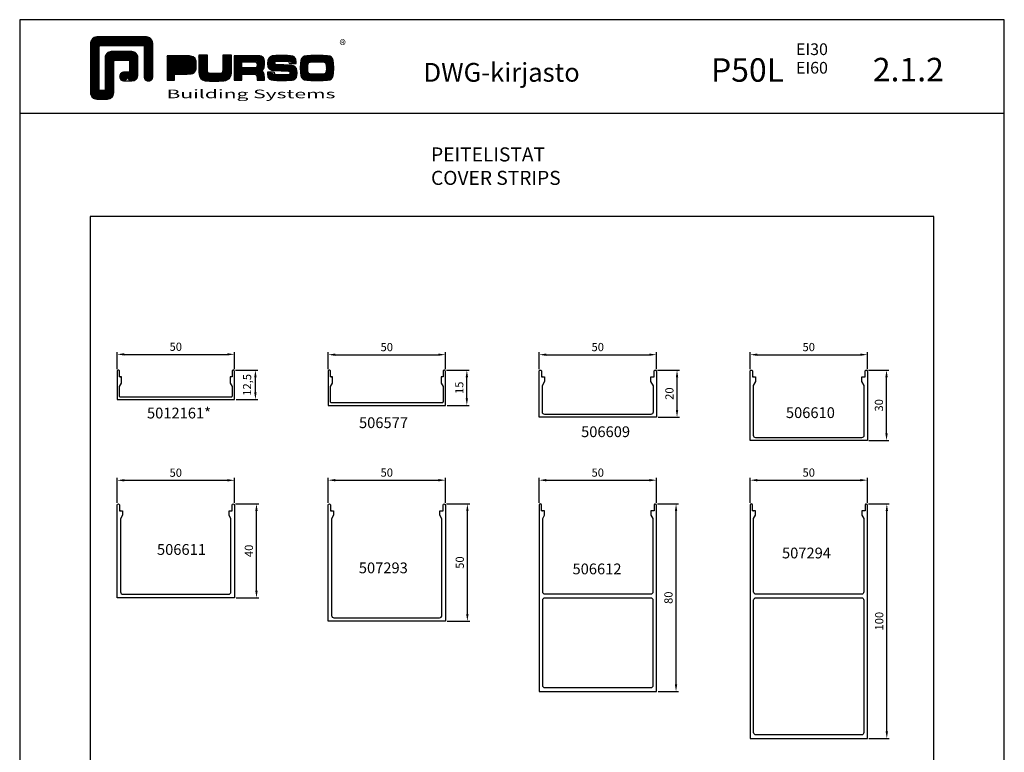
# Model space of a CAD drawing. Units: millimetres. Extents: x -1752 to 2225, y -7383 to -1431.
# Drawn here: x -1307 to -887, y -1744 to -1431 of the extents above; entities that cross this region are included whole.
import ezdxf
from ezdxf.enums import TextEntityAlignment as Align

# ---------------------------------------------------------------- set-up
doc = ezdxf.new("R2010")
doc.units = ezdxf.units.MM
for name, color, linetype in [('a4pursom1', 7, 'Continuous'), ('A9PURSONODE1', 2, 'Continuous'), ('MUOTOVIIVAT', 1, 'Continuous')]:
    doc.layers.add(name, color=color, linetype=linetype)
doc.layers.add('Ei tulosteta', color=7, linetype='Continuous', plot=False)
doc.styles.add('2', font='arial.ttf')
doc.styles.add('5', font='arial.ttf', dxfattribs={"height": 5})
doc.styles.add('Arial', font='arial.ttf')
doc.styles.add('PursoLogo', font='ariblk.ttf')
doc.styles.add('USER2', font='arial.ttf', dxfattribs={"height": 1.5})
doc.dimstyles.new('Kansio_1_1', dxfattribs={"dimtxt": 3.5, "dimasz": 3, "dimexe": 1, "dimexo": 1, "dimgap": 1, "dimtad": 1, "dimdec": 1, "dimtxsty": 'Arial', "dimcen": 0, "dimclrd": 2, "dimclre": 2, "dimclrt": 3, "dimadec": 0, "dimazin": 0, "dimtfac": 1, "dimtdec": 1, "dimtix": 1, "dimtmove": 0, "dimatfit": 0, "dimfxl": 1, "dimarcsym": 0})

# ---------------------------------------------------------------- blocks, each defined once
blk = doc.blocks.new('*D136')
at = {"layer": 'a4pursom1', "color": 2, "lineweight": -2, "transparency": 16777216}
for p, q in [((-1215.18, -1580.93), (-1205.71, -1580.93)), ((-1206.71, -1590.43), (-1206.71, -1583.93)), ((-1214.98, -1593.43), (-1205.71, -1593.43))]:
    blk.add_line(p, q, dxfattribs=at)
at = {"layer": 'a4pursom1', "color": 2, "transparency": 16777216}
for points in [[(-1207.21, -1583.93), (-1206.21, -1583.93), (-1206.71, -1580.93)], [(-1207.21, -1590.43), (-1206.21, -1590.43), (-1206.71, -1593.43)]]:
    blk.add_solid(points, dxfattribs=at)
at = {"layer": 'Defpoints', "color": 0, "transparency": 16777216}
for p in [(-1216.18, -1580.93), (-1206.71, -1580.93), (-1215.98, -1593.43)]:
    blk.add_point(p, dxfattribs=at)
at = {"layer": 'a4pursom1', "color": 3, "transparency": 16777216, "insert": (-1209.82, -1587.18), "char_height": 3.5, "attachment_point": 5, "rotation": 90, "style": 'Arial'}
blk.add_mtext('12,5', dxfattribs=at)
blk = doc.blocks.new('*D137')
at = {"layer": 'a4pursom1', "color": 2, "lineweight": -2, "transparency": 16777216}
for p, q in [((-1125.18, -1580.93), (-1115.52, -1580.93)), ((-1116.52, -1592.93), (-1116.52, -1583.93)), ((-1124.98, -1595.93), (-1115.52, -1595.93))]:
    blk.add_line(p, q, dxfattribs=at)
at = {"layer": 'a4pursom1', "color": 2, "transparency": 16777216}
for points in [[(-1117.02, -1583.93), (-1116.02, -1583.93), (-1116.52, -1580.93)], [(-1117.02, -1592.93), (-1116.02, -1592.93), (-1116.52, -1595.93)]]:
    blk.add_solid(points, dxfattribs=at)
at = {"layer": 'Defpoints', "color": 0, "transparency": 16777216}
for p in [(-1126.18, -1580.93), (-1116.52, -1580.93), (-1125.98, -1595.93)]:
    blk.add_point(p, dxfattribs=at)
at = {"layer": 'a4pursom1', "color": 3, "transparency": 16777216, "insert": (-1119.3, -1588.43), "char_height": 3.5, "attachment_point": 5, "rotation": 90, "style": 'Arial'}
blk.add_mtext('15', dxfattribs=at)
blk = doc.blocks.new('*D138')
at = {"layer": 'a4pursom1', "color": 2, "lineweight": -2, "transparency": 16777216}
for p, q in [((-1035.18, -1580.93), (-1025.87, -1580.93)), ((-1026.87, -1597.93), (-1026.87, -1583.93)), ((-1034.98, -1600.93), (-1025.87, -1600.93))]:
    blk.add_line(p, q, dxfattribs=at)
at = {"layer": 'a4pursom1', "color": 2, "transparency": 16777216}
for points in [[(-1027.37, -1583.93), (-1026.37, -1583.93), (-1026.87, -1580.93)], [(-1027.37, -1597.93), (-1026.37, -1597.93), (-1026.87, -1600.93)]]:
    blk.add_solid(points, dxfattribs=at)
at = {"layer": 'Defpoints', "color": 0, "transparency": 16777216}
for p in [(-1036.18, -1580.93), (-1026.87, -1580.93), (-1035.98, -1600.93)]:
    blk.add_point(p, dxfattribs=at)
at = {"layer": 'a4pursom1', "color": 3, "transparency": 16777216, "insert": (-1029.66, -1590.93), "char_height": 3.5, "attachment_point": 5, "rotation": 90, "style": 'Arial'}
blk.add_mtext('20', dxfattribs=at)
blk = doc.blocks.new('*D139')
at = {"layer": 'a4pursom1', "color": 2, "lineweight": -2, "transparency": 16777216}
for p, q in [((-945.18, -1580.93), (-936.5, -1580.93)), ((-937.5, -1607.93), (-937.5, -1583.93)), ((-944.98, -1610.93), (-936.5, -1610.93))]:
    blk.add_line(p, q, dxfattribs=at)
at = {"layer": 'a4pursom1', "color": 2, "transparency": 16777216}
for points in [[(-938, -1583.93), (-937, -1583.93), (-937.5, -1580.93)], [(-938, -1607.93), (-937, -1607.93), (-937.5, -1610.93)]]:
    blk.add_solid(points, dxfattribs=at)
at = {"layer": 'Defpoints', "color": 0, "transparency": 16777216}
for p in [(-946.18, -1580.93), (-937.5, -1580.93), (-945.98, -1610.93)]:
    blk.add_point(p, dxfattribs=at)
at = {"layer": 'a4pursom1', "color": 3, "transparency": 16777216, "insert": (-940.29, -1595.93), "char_height": 3.5, "attachment_point": 5, "rotation": 90, "style": 'Arial'}
blk.add_mtext('30', dxfattribs=at)
blk = doc.blocks.new('*D140')
at = {"layer": 'a4pursom1', "color": 2, "lineweight": -2, "transparency": 16777216}
for p, q in [((-1215.18, -1637.99), (-1205.26, -1637.99)), ((-1206.26, -1674.99), (-1206.26, -1640.99)), ((-1214.98, -1677.99), (-1205.26, -1677.99))]:
    blk.add_line(p, q, dxfattribs=at)
at = {"layer": 'a4pursom1', "color": 2, "transparency": 16777216}
for points in [[(-1206.76, -1640.99), (-1205.76, -1640.99), (-1206.26, -1637.99)], [(-1206.76, -1674.99), (-1205.76, -1674.99), (-1206.26, -1677.99)]]:
    blk.add_solid(points, dxfattribs=at)
at = {"layer": 'Defpoints', "color": 0, "transparency": 16777216}
for p in [(-1216.18, -1637.99), (-1206.26, -1637.99), (-1215.98, -1677.99)]:
    blk.add_point(p, dxfattribs=at)
at = {"layer": 'a4pursom1', "color": 3, "transparency": 16777216, "insert": (-1209.05, -1657.99), "char_height": 3.5, "attachment_point": 5, "rotation": 90, "style": 'Arial'}
blk.add_mtext('40', dxfattribs=at)
blk = doc.blocks.new('*D141')
at = {"layer": 'a4pursom1', "color": 2, "lineweight": -2, "transparency": 16777216}
for p, q in [((-1125.18, -1637.99), (-1115.3, -1637.99)), ((-1116.3, -1684.99), (-1116.3, -1640.99)), ((-1124.98, -1687.99), (-1115.3, -1687.99))]:
    blk.add_line(p, q, dxfattribs=at)
at = {"layer": 'a4pursom1', "color": 2, "transparency": 16777216}
for points in [[(-1116.8, -1640.99), (-1115.8, -1640.99), (-1116.3, -1637.99)], [(-1116.8, -1684.99), (-1115.8, -1684.99), (-1116.3, -1687.99)]]:
    blk.add_solid(points, dxfattribs=at)
at = {"layer": 'Defpoints', "color": 0, "transparency": 16777216}
for p in [(-1126.18, -1637.99), (-1116.3, -1637.99), (-1125.98, -1687.99)]:
    blk.add_point(p, dxfattribs=at)
at = {"layer": 'a4pursom1', "color": 3, "transparency": 16777216, "insert": (-1119.08, -1662.99), "char_height": 3.5, "attachment_point": 5, "rotation": 90, "style": 'Arial'}
blk.add_mtext('50', dxfattribs=at)
blk = doc.blocks.new('*D142')
at = {"layer": 'a4pursom1', "color": 2, "lineweight": -2, "transparency": 16777216}
for p, q in [((-1035.18, -1637.99), (-1026.29, -1637.99)), ((-1027.29, -1714.99), (-1027.29, -1640.99)), ((-1034.98, -1717.99), (-1026.29, -1717.99))]:
    blk.add_line(p, q, dxfattribs=at)
at = {"layer": 'a4pursom1', "color": 2, "transparency": 16777216}
for points in [[(-1027.79, -1640.99), (-1026.79, -1640.99), (-1027.29, -1637.99)], [(-1027.79, -1714.99), (-1026.79, -1714.99), (-1027.29, -1717.99)]]:
    blk.add_solid(points, dxfattribs=at)
at = {"layer": 'Defpoints', "color": 0, "transparency": 16777216}
for p in [(-1036.18, -1637.99), (-1027.29, -1637.99), (-1035.98, -1717.99)]:
    blk.add_point(p, dxfattribs=at)
at = {"layer": 'a4pursom1', "color": 3, "transparency": 16777216, "insert": (-1030.07, -1677.99), "char_height": 3.5, "attachment_point": 5, "rotation": 90, "style": 'Arial'}
blk.add_mtext('80', dxfattribs=at)
blk = doc.blocks.new('*D143')
at = {"layer": 'a4pursom1', "color": 2, "lineweight": -2, "transparency": 16777216}
for p, q in [((-945.18, -1637.99), (-936.38, -1637.99)), ((-937.38, -1734.99), (-937.38, -1640.99)), ((-944.98, -1737.99), (-936.38, -1737.99))]:
    blk.add_line(p, q, dxfattribs=at)
at = {"layer": 'a4pursom1', "color": 2, "transparency": 16777216}
for points in [[(-937.88, -1640.99), (-936.88, -1640.99), (-937.38, -1637.99)], [(-937.88, -1734.99), (-936.88, -1734.99), (-937.38, -1737.99)]]:
    blk.add_solid(points, dxfattribs=at)
at = {"layer": 'Defpoints', "color": 0, "transparency": 16777216}
for p in [(-946.18, -1637.99), (-937.38, -1637.99), (-945.98, -1737.99)]:
    blk.add_point(p, dxfattribs=at)
at = {"layer": 'a4pursom1', "color": 3, "transparency": 16777216, "insert": (-940.17, -1687.99), "char_height": 3.5, "attachment_point": 5, "rotation": 90, "style": 'Arial'}
blk.add_mtext('100', dxfattribs=at)
blk = doc.blocks.new('*D144')
at = {"layer": 'a4pursom1', "color": 2, "lineweight": -2, "transparency": 16777216}
for p, q in [((-1265.68, -1580.43), (-1265.68, -1573.17)), ((-1262.68, -1574.17), (-1218.68, -1574.17)), ((-1215.68, -1580.43), (-1215.68, -1573.17))]:
    blk.add_line(p, q, dxfattribs=at)
at = {"layer": 'a4pursom1', "color": 2, "transparency": 16777216}
for points in [[(-1262.68, -1573.67), (-1262.68, -1574.67), (-1265.68, -1574.17)], [(-1218.68, -1573.67), (-1218.68, -1574.67), (-1215.68, -1574.17)]]:
    blk.add_solid(points, dxfattribs=at)
at = {"layer": 'Defpoints', "color": 0, "transparency": 16777216}
for p in [(-1215.68, -1574.17), (-1265.68, -1581.43), (-1215.68, -1581.43)]:
    blk.add_point(p, dxfattribs=at)
at = {"layer": 'a4pursom1', "color": 3, "transparency": 16777216, "insert": (-1240.68, -1571.38), "char_height": 3.5, "attachment_point": 5, "style": 'Arial'}
blk.add_mtext('50', dxfattribs=at)
blk = doc.blocks.new('*D145')
at = {"layer": 'a4pursom1', "color": 2, "lineweight": -2, "transparency": 16777216}
for p, q in [((-1175.68, -1580.43), (-1175.68, -1573.31)), ((-1172.68, -1574.31), (-1128.68, -1574.31)), ((-1125.68, -1580.43), (-1125.68, -1573.31))]:
    blk.add_line(p, q, dxfattribs=at)
at = {"layer": 'a4pursom1', "color": 2, "transparency": 16777216}
for points in [[(-1172.68, -1573.81), (-1172.68, -1574.81), (-1175.68, -1574.31)], [(-1128.68, -1573.81), (-1128.68, -1574.81), (-1125.68, -1574.31)]]:
    blk.add_solid(points, dxfattribs=at)
at = {"layer": 'Defpoints', "color": 0, "transparency": 16777216}
for p in [(-1125.68, -1574.31), (-1175.68, -1581.43), (-1125.68, -1581.43)]:
    blk.add_point(p, dxfattribs=at)
at = {"layer": 'a4pursom1', "color": 3, "transparency": 16777216, "insert": (-1150.68, -1571.53), "char_height": 3.5, "attachment_point": 5, "style": 'Arial'}
blk.add_mtext('50', dxfattribs=at)
blk = doc.blocks.new('*D146')
at = {"layer": 'a4pursom1', "color": 2, "lineweight": -2, "transparency": 16777216}
for p, q in [((-1085.68, -1580.43), (-1085.68, -1573.31)), ((-1082.68, -1574.31), (-1038.68, -1574.31)), ((-1035.68, -1580.43), (-1035.68, -1573.31))]:
    blk.add_line(p, q, dxfattribs=at)
at = {"layer": 'a4pursom1', "color": 2, "transparency": 16777216}
for points in [[(-1082.68, -1573.81), (-1082.68, -1574.81), (-1085.68, -1574.31)], [(-1038.68, -1573.81), (-1038.68, -1574.81), (-1035.68, -1574.31)]]:
    blk.add_solid(points, dxfattribs=at)
at = {"layer": 'Defpoints', "color": 0, "transparency": 16777216}
for p in [(-1035.68, -1574.31), (-1085.68, -1581.43), (-1035.68, -1581.43)]:
    blk.add_point(p, dxfattribs=at)
at = {"layer": 'a4pursom1', "color": 3, "transparency": 16777216, "insert": (-1060.68, -1571.52), "char_height": 3.5, "attachment_point": 5, "style": 'Arial'}
blk.add_mtext('50', dxfattribs=at)
blk = doc.blocks.new('*D147')
at = {"layer": 'a4pursom1', "color": 2, "lineweight": -2, "transparency": 16777216}
for p, q in [((-995.68, -1580.43), (-995.68, -1573.31)), ((-992.68, -1574.31), (-948.68, -1574.31)), ((-945.68, -1580.43), (-945.68, -1573.31))]:
    blk.add_line(p, q, dxfattribs=at)
at = {"layer": 'a4pursom1', "color": 2, "transparency": 16777216}
for points in [[(-992.68, -1573.81), (-992.68, -1574.81), (-995.68, -1574.31)], [(-948.68, -1573.81), (-948.68, -1574.81), (-945.68, -1574.31)]]:
    blk.add_solid(points, dxfattribs=at)
at = {"layer": 'Defpoints', "color": 0, "transparency": 16777216}
for p in [(-945.68, -1574.31), (-995.68, -1581.43), (-945.68, -1581.43)]:
    blk.add_point(p, dxfattribs=at)
at = {"layer": 'a4pursom1', "color": 3, "transparency": 16777216, "insert": (-970.68, -1571.52), "char_height": 3.5, "attachment_point": 5, "style": 'Arial'}
blk.add_mtext('50', dxfattribs=at)
blk = doc.blocks.new('*D148')
at = {"layer": 'a4pursom1', "color": 2, "lineweight": -2, "transparency": 16777216}
for p, q in [((-1265.68, -1637.49), (-1265.68, -1626.9)), ((-1262.68, -1627.9), (-1218.68, -1627.9)), ((-1215.68, -1637.49), (-1215.68, -1626.9))]:
    blk.add_line(p, q, dxfattribs=at)
at = {"layer": 'a4pursom1', "color": 2, "transparency": 16777216}
for points in [[(-1262.68, -1627.4), (-1262.68, -1628.4), (-1265.68, -1627.9)], [(-1218.68, -1627.4), (-1218.68, -1628.4), (-1215.68, -1627.9)]]:
    blk.add_solid(points, dxfattribs=at)
at = {"layer": 'Defpoints', "color": 0, "transparency": 16777216}
for p in [(-1215.68, -1627.9), (-1265.68, -1638.49), (-1215.68, -1638.49)]:
    blk.add_point(p, dxfattribs=at)
at = {"layer": 'a4pursom1', "color": 3, "transparency": 16777216, "insert": (-1240.68, -1625.11), "char_height": 3.5, "attachment_point": 5, "style": 'Arial'}
blk.add_mtext('50', dxfattribs=at)
blk = doc.blocks.new('*D149')
at = {"layer": 'a4pursom1', "color": 2, "lineweight": -2, "transparency": 16777216}
for p, q in [((-1175.68, -1637.49), (-1175.68, -1626.85)), ((-1172.68, -1627.85), (-1128.68, -1627.85)), ((-1125.68, -1637.49), (-1125.68, -1626.85))]:
    blk.add_line(p, q, dxfattribs=at)
at = {"layer": 'a4pursom1', "color": 2, "transparency": 16777216}
for points in [[(-1172.68, -1627.35), (-1172.68, -1628.35), (-1175.68, -1627.85)], [(-1128.68, -1627.35), (-1128.68, -1628.35), (-1125.68, -1627.85)]]:
    blk.add_solid(points, dxfattribs=at)
at = {"layer": 'Defpoints', "color": 0, "transparency": 16777216}
for p in [(-1125.68, -1627.85), (-1175.68, -1638.49), (-1125.68, -1638.49)]:
    blk.add_point(p, dxfattribs=at)
at = {"layer": 'a4pursom1', "color": 3, "transparency": 16777216, "insert": (-1150.68, -1625.06), "char_height": 3.5, "attachment_point": 5, "style": 'Arial'}
blk.add_mtext('50', dxfattribs=at)
blk = doc.blocks.new('*D150')
at = {"layer": 'a4pursom1', "color": 2, "lineweight": -2, "transparency": 16777216}
for p, q in [((-1085.68, -1637.49), (-1085.68, -1626.85)), ((-1082.68, -1627.85), (-1038.68, -1627.85)), ((-1035.68, -1637.49), (-1035.68, -1626.85))]:
    blk.add_line(p, q, dxfattribs=at)
at = {"layer": 'a4pursom1', "color": 2, "transparency": 16777216}
for points in [[(-1082.68, -1627.35), (-1082.68, -1628.35), (-1085.68, -1627.85)], [(-1038.68, -1627.35), (-1038.68, -1628.35), (-1035.68, -1627.85)]]:
    blk.add_solid(points, dxfattribs=at)
at = {"layer": 'Defpoints', "color": 0, "transparency": 16777216}
for p in [(-1035.68, -1627.85), (-1085.68, -1638.49), (-1035.68, -1638.49)]:
    blk.add_point(p, dxfattribs=at)
at = {"layer": 'a4pursom1', "color": 3, "transparency": 16777216, "insert": (-1060.68, -1625.07), "char_height": 3.5, "attachment_point": 5, "style": 'Arial'}
blk.add_mtext('50', dxfattribs=at)
blk = doc.blocks.new('*D151')
at = {"layer": 'a4pursom1', "color": 2, "lineweight": -2, "transparency": 16777216}
for p, q in [((-995.68, -1637.49), (-995.68, -1626.85)), ((-992.68, -1627.85), (-948.68, -1627.85)), ((-945.68, -1637.49), (-945.68, -1626.85))]:
    blk.add_line(p, q, dxfattribs=at)
at = {"layer": 'a4pursom1', "color": 2, "transparency": 16777216}
for points in [[(-992.68, -1627.35), (-992.68, -1628.35), (-995.68, -1627.85)], [(-948.68, -1627.35), (-948.68, -1628.35), (-945.68, -1627.85)]]:
    blk.add_solid(points, dxfattribs=at)
at = {"layer": 'Defpoints', "color": 0, "transparency": 16777216}
for p in [(-945.68, -1627.85), (-995.68, -1638.49), (-945.68, -1638.49)]:
    blk.add_point(p, dxfattribs=at)
at = {"layer": 'a4pursom1', "color": 3, "transparency": 16777216, "insert": (-970.68, -1625.06), "char_height": 3.5, "attachment_point": 5, "style": 'Arial'}
blk.add_mtext('50', dxfattribs=at)
blk = doc.blocks.new('5012161')
at = {"layer": 'a4pursom1'}
blk.add_lwpolyline([(47.6, 0.01), (46.8, 0.01), (46.8, -2.66), (47.6, -4.05), (47.6, -8.14, -0.414214), (47.15, -8.59), (23.6, -8.59), (0.05, -8.59, -0.414214), (-0.4, -8.14), (-0.4, -4.05), (0.4, -2.66), (0.4, 0.01), (-0.4, 0.01), (-0.4, 2.41, 0.414214), (-0.9, 2.91), (-0.9, 2.91, 0.414214), (-1.4, 2.41), (-1.4, -9.59), (23.6, -9.59), (48.6, -9.59), (48.6, 2.41, 0.414214), (48.1, 2.91), (48.1, 2.91, 0.414214), (47.6, 2.41)], format="xyb", close=True, dxfattribs=at)
at = {"layer": 'A9PURSONODE1'}
blk.add_point((-0.15, 0.01), dxfattribs=at)
blk = doc.blocks.new('506577')
at = {"layer": 'a4pursom1'}
blk.add_lwpolyline([(47.75, 2.4), (47.75, 0), (46.95, 0), (46.95, -2.67), (47.75, -4.06), (47.75, -10.55, -0.414214), (47.3, -11), (23.75, -11), (0.2, -11, -0.414214), (-0.25, -10.55), (-0.25, -4.06), (0.55, -2.67), (0.55, 0), (-0.25, 0), (-0.25, 2.4, 0.414214), (-0.75, 2.9), (-0.75, 2.9, 0.414214), (-1.25, 2.4), (-1.25, -12.1), (23.75, -12.1), (48.75, -12.1), (48.75, 2.4, 0.414214), (48.25, 2.9), (48.25, 2.9, 0.414214)], format="xyb", close=True, dxfattribs=at)
at = {"layer": 'A9PURSONODE1'}
blk.add_point((0, 0), dxfattribs=at)
blk = doc.blocks.new('506609')
at = {"layer": 'a4pursom1'}
blk.add_lwpolyline([(-1.25, -17.1), (-1.25, 2.4, -0.414214), (-0.75, 2.9), (-0.75, 2.9, -0.414214), (-0.25, 2.4), (-0.25, 0), (1.05, 0), (1.05, -1.91), (0, -3.72), (0, -14.85, 0.414214), (1, -15.85), (23.75, -15.85), (46.5, -15.85, 0.414214), (47.5, -14.85), (47.5, -3.72), (46.45, -1.91), (46.45, 0), (47.75, 0), (47.75, 2.4, -0.414214), (48.25, 2.9), (48.25, 2.9, -0.414214), (48.75, 2.4), (48.75, -17.1), (23.75, -17.1)], format="xyb", close=True, dxfattribs=at)
at = {"layer": 'A9PURSONODE1'}
blk.add_point((0, 0), dxfattribs=at)
blk = doc.blocks.new('506610')
at = {"layer": 'a4pursom1'}
blk.add_lwpolyline([(-1.25, 2.4, -0.414214), (-0.75, 2.9), (-0.75, 2.9, -0.414214), (-0.25, 2.4), (-0.25, 0), (1.05, 0), (1.05, -1.91), (0.05, -3.64), (0.05, -24.8, 0.414214), (1.05, -25.8), (23.75, -25.8), (46.45, -25.8, 0.414214), (47.45, -24.8), (47.45, -3.64), (46.45, -1.91), (46.45, 0), (47.75, 0), (47.75, 2.4, -0.414214), (48.25, 2.9), (48.25, 2.9, -0.414214), (48.75, 2.4), (48.75, -27.1), (23.75, -27.1), (-1.25, -27.1)], format="xyb", close=True, dxfattribs=at)
at = {"layer": 'A9PURSONODE1'}
blk.add_point((0, 0), dxfattribs=at)
blk = doc.blocks.new('506611')
at = {"layer": 'a4pursom1'}
blk.add_lwpolyline([(23.75, -37.1), (-1.25, -37.1), (-1.25, 2.4, -0.414214), (-0.75, 2.9), (-0.75, 2.9, -0.414214), (-0.25, 2.4), (-0.25, 0), (1.05, 0), (1.05, -1.91), (0.2, -3.38), (0.2, -34.65, 0.414214), (1.2, -35.65), (23.75, -35.65), (46.3, -35.65, 0.414214), (47.3, -34.65), (47.3, -3.38), (46.45, -1.91), (46.45, 0), (47.75, 0), (47.75, 2.4, -0.414214), (48.25, 2.9), (48.25, 2.9, -0.414214), (48.75, 2.4), (48.75, -37.1)], format="xyb", close=True, dxfattribs=at)
at = {"layer": 'A9PURSONODE1'}
blk.add_point((0, 0), dxfattribs=at)
blk = doc.blocks.new('507293')
at = {"layer": 'a4pursom1'}
blk.add_lwpolyline([(48.75, -47.1), (23.75, -47.1), (-1.25, -47.1), (-1.25, 2.4, -0.414214), (-0.75, 2.9), (-0.75, 2.9, -0.414214), (-0.25, 2.4), (-0.25, 0), (1.05, 0), (1.05, -1.91), (0.2, -3.38), (0.2, -44.65, 0.414214), (1.2, -45.65), (23.75, -45.65), (46.3, -45.65, 0.414214), (47.3, -44.65), (47.3, -3.38), (46.45, -1.91), (46.45, 0), (47.75, 0), (47.75, 2.4, -0.414214), (48.25, 2.9), (48.25, 2.9, -0.414214), (48.75, 2.4)], format="xyb", close=True, dxfattribs=at)
at = {"layer": 'A9PURSONODE1'}
blk.add_point((0, 0), dxfattribs=at)
blk = doc.blocks.new('506612')
at = {"layer": 'a4pursom1'}
for points in [[(-0.75, 2.9, 0.414214), (-1.25, 2.4), (-1.25, -77.1), (23.75, -77.1), (48.75, -77.1), (48.75, 2.4, 0.414214), (48.25, 2.9), (48.25, 2.9, 0.414214), (47.75, 2.4), (47.75, 0), (46.45, 0), (46.45, -1.91), (47.25, -3.29), (47.25, -34.6, -0.414214), (46.25, -35.6), (23.75, -35.6), (1.25, -35.6, -0.414214), (0.25, -34.6), (0.25, -3.29), (1.05, -1.91), (1.05, 0), (-0.25, 0), (-0.25, 2.4, 0.414214), (-0.75, 2.9)], [(47.25, -74.6, -0.414214), (46.25, -75.6), (23.75, -75.6), (1.25, -75.6, -0.414214), (0.25, -74.6), (0.25, -38.1, -0.414214), (1.25, -37.1), (23.75, -37.1), (46.25, -37.1, -0.414214), (47.25, -38.1)]]:
    blk.add_lwpolyline(points, format="xyb", close=True, dxfattribs=at)
at = {"layer": 'A9PURSONODE1'}
blk.add_point((0, 0), dxfattribs=at)
blk = doc.blocks.new('507294')
at = {"layer": 'a4pursom1'}
for points in [[(0.25, -34.6), (0.25, -3.29), (1.05, -1.91), (1.05, 0), (-0.25, 0), (-0.25, 2.4, 0.414214), (-0.75, 2.9), (-0.75, 2.9, 0.414214), (-1.25, 2.4), (-1.25, -97.1), (23.75, -97.1), (48.75, -97.1), (48.75, 2.4, 0.414214), (48.25, 2.9), (48.25, 2.9, 0.414214), (47.75, 2.4), (47.75, 0), (46.45, 0), (46.45, -1.91), (47.25, -3.29), (47.25, -34.6, -0.414214), (46.25, -35.6), (23.75, -35.6), (1.25, -35.6, -0.414214)], [(1.25, -37.1), (23.75, -37.1), (46.25, -37.1, -0.414214), (47.25, -38.1), (47.25, -94.6, -0.414214), (46.25, -95.6), (23.75, -95.6), (1.25, -95.6, -0.414214), (0.25, -94.6), (0.25, -38.1, -0.414214)]]:
    blk.add_lwpolyline(points, format="xyb", close=True, dxfattribs=at)
at = {"layer": 'A9PURSONODE1'}
blk.add_point((0, 0), dxfattribs=at)
blk = doc.blocks.new('Logo_eng')
at = {"linetype": 'Continuous'}
h = blk.add_hatch(dxfattribs=at)
h.set_pattern_fill('ANSI31', color=1, scale=0.888889, style=0)
h.set_pattern_definition([(45, (-61.17952, -409.29307), (-0.07856742, 0.07856742), [])])
h.paths.add_polyline_path([(1.91, 8.9, 0.414129), (1.12, 8.11), (1.12, 1.69, 0.414298), (1.91, 0.9), (3.31, 0.9, 0.414169), (4.1, 1.69), (4.1, 5.92), (6.14, 5.92), (6.14, 4.35), (5.36, 4.35, 0.414214), (4.88, 3.87, 1.024119), (5.79, 3.59, 0.73709), (7.23, 4.04), (7.23, 6.22, 0.414247), (6.44, 7.02), (3.94, 7, 0.471088), (3, 6.22), (3, 2), (2.22, 2), (2.22, 7.8), (8.02, 7.8), (8.02, 3.73, 0.414306), (8.49, 3.25, 0.527638), (9.12, 3.73), (9.12, 8.11, 0.414214), (8.32, 8.9)])
h.paths.add_polyline_path([(13.13, 6.46), (10.98, 6.46), (10.98, 3.33), (11.94, 3.33), (11.94, 4.1), (13.14, 4.1), (13.57, 4.1), (14.07, 4.14), (14.24, 4.19), (14.48, 4.32), (14.63, 4.53), (14.72, 4.84), (14.74, 5.29), (14.71, 5.8), (14.58, 6.13), (14.35, 6.33), (13.98, 6.44), (13.86, 6.45), (13.49, 6.46)])
h.paths.add_polyline_path([(15.05, 5.02), (15.06, 4.73), (15.06, 4.48), (15.06, 4.4), (15.13, 3.87), (15.31, 3.54), (15.55, 3.37), (15.9, 3.27), (16.42, 3.22), (17.18, 3.2), (17.66, 3.21), (18.29, 3.24), (18.53, 3.28), (19.01, 3.54), (19.23, 4.02), (19.25, 4.18), (19.26, 4.34), (19.27, 4.6), (19.28, 5.02), (19.28, 6.54), (18.17, 6.54), (18.17, 4.23), (17.02, 4.14), (16.2, 4.26), (16.17, 4.85), (16.17, 6.54), (15.05, 6.54)])
h.paths.add_polyline_path([(19.63, 3.33), (20.58, 3.33), (20.58, 4.12), (22.53, 4.12), (22.57, 3.33), (23.5, 3.33), (23.5, 3.62), (23.49, 4.06), (23.41, 4.33), (23.24, 4.48), (22.95, 4.54), (23.17, 4.59), (23.32, 4.67), (23.49, 4.93), (23.53, 5.44), (23.52, 5.8), (23.47, 6.04), (23.37, 6.22), (23.22, 6.34), (23.09, 6.41), (22.91, 6.45), (22.57, 6.46), (21.94, 6.46), (19.63, 6.46)])
h.paths.add_polyline_path([(20.58, 5.68), (22.62, 5.68), (22.54, 4.92), (21.93, 4.91), (20.58, 4.91)], flags=16)
h.paths.add_polyline_path([(23.95, 3.73), (24.18, 3.47), (24.38, 3.38), (24.68, 3.32), (25.12, 3.29), (25.75, 3.28), (26.35, 3.29), (27.08, 3.33), (27.27, 3.38), (27.48, 3.5), (27.62, 3.69), (27.7, 3.95), (27.72, 4.31), (27.66, 4.82), (27.43, 5.1), (27.26, 5.18), (27.02, 5.23), (26.62, 5.26), (25.99, 5.29), (25.27, 5.31), (24.98, 5.34), (24.88, 5.41), (24.8, 5.73), (25.24, 5.79), (26.04, 5.8), (26.52, 5.77), (27.26, 5.48), (27.61, 5.48), (27.61, 5.62), (27.55, 6.06), (27.35, 6.32), (27.15, 6.41), (26.88, 6.47), (26.47, 6.5), (25.89, 6.51), (24.99, 6.5), (24.52, 6.46), (24.24, 6.35), (24.06, 6.16), (23.95, 5.88), (23.92, 5.5), (23.96, 5.07), (24.12, 4.79), (24.43, 4.64), (24.87, 4.59), (25.67, 4.55), (26.42, 4.52), (26.72, 4.47), (26.88, 4.06), (26.37, 4.01), (25.43, 4), (24.99, 4.04), (24.22, 4.37), (23.89, 4.37), (23.89, 4.22)])
h.paths.add_polyline_path([(28.96, 6.47), (28.65, 6.41), (28.44, 6.3), (28.29, 6.13), (28.2, 5.87), (28.15, 5.48), (28.13, 4.92), (28.15, 4.34), (28.2, 3.93), (28.29, 3.67), (28.44, 3.5), (28.65, 3.39), (28.96, 3.32), (29.48, 3.29), (30.29, 3.28), (31.09, 3.29), (31.61, 3.32), (31.92, 3.39), (32.13, 3.5), (32.28, 3.67), (32.37, 3.93), (32.42, 4.33), (32.44, 4.9), (32.42, 5.47), (32.37, 5.87), (32.28, 6.13), (32.13, 6.3), (31.92, 6.41), (31.61, 6.47), (31.09, 6.5), (30.28, 6.51), (29.48, 6.5)])
h.paths.add_polyline_path([(30.28, 5.7), (29.73, 5.69), (29.41, 5.67), (29.24, 5.61), (29.16, 5.5), (29.1, 5.27), (29.09, 4.82), (29.11, 4.4), (29.23, 4.21), (29.34, 4.15), (29.81, 4.1), (30.29, 4.1), (30.76, 4.1), (31.06, 4.12), (31.23, 4.15), (31.34, 4.21), (31.45, 4.4), (31.48, 4.81), (31.46, 5.32), (31.37, 5.56), (31.28, 5.63), (31.11, 5.68), (30.81, 5.69)], flags=16)
at = {"color": 1}
blk.add_line((10.98, 3.33), (10.98, 3.33), dxfattribs=at)
blk.add_lwpolyline([(6.14, 4.51, -0.414214), (5.98, 4.35), (5.36, 4.35, 0.414214), (4.88, 3.87), (4.88, 3.72, 0.414491), (5.36, 3.25), (6.44, 3.25, 0.413936), (7.23, 4.04), (7.23, 6.22, 0.414214), (6.44, 7.02), (3.79, 7.02, 0.414302), (3, 6.22), (3, 2.16, -0.414302), (2.84, 2), (2.37, 2, -0.414214), (2.22, 2.16), (2.22, 7.64, -0.41418), (2.37, 7.8), (7.86, 7.8, -0.41434), (8.02, 7.64), (8.02, 3.73, 0.414306), (8.49, 3.25), (8.64, 3.25, 0.414214), (9.12, 3.73), (9.12, 8.11, 0.414214), (8.32, 8.9), (1.91, 8.9, 0.414129), (1.12, 8.11), (1.12, 1.69, 0.414298), (1.91, 0.9), (3.31, 0.9, 0.414169), (4.1, 1.69), (4.1, 5.76, -0.413954), (4.26, 5.92), (5.98, 5.92, -0.414429), (6.14, 5.76)], format="xyb", close=True, dxfattribs=at)
for points in [[(11.94, 3.33), (11.94, 4.1), (13.14, 4.1), (13.57, 4.1), (14.07, 4.14), (14.24, 4.19), (14.48, 4.32), (14.63, 4.53), (14.72, 4.84), (14.74, 5.29), (14.71, 5.8), (14.58, 6.13), (14.35, 6.33), (13.98, 6.44), (13.86, 6.45), (13.49, 6.46), (13.13, 6.46), (10.98, 6.46), (10.98, 3.33)], [(15.05, 6.54), (15.05, 5.02), (15.06, 4.73), (15.06, 4.48), (15.06, 4.4), (15.13, 3.87), (15.31, 3.54), (15.55, 3.37), (15.9, 3.27), (16.42, 3.22), (17.18, 3.2), (17.66, 3.21), (18.29, 3.24), (18.53, 3.28), (19.01, 3.54), (19.23, 4.02), (19.25, 4.18), (19.26, 4.34), (19.27, 4.6), (19.28, 5.02), (19.28, 6.54), (18.17, 6.54), (18.17, 5.02), (18.16, 4.7), (18.13, 4.41), (18.07, 4.29), (17.99, 4.24), (17.84, 4.2), (17.58, 4.18), (17.17, 4.18), (16.68, 4.19), (16.38, 4.23), (16.25, 4.3), (16.2, 4.42), (16.18, 4.49), (16.17, 4.74), (16.17, 5.02), (16.17, 6.54)], [(19.63, 3.33), (20.58, 3.33), (20.58, 4.12), (21.93, 4.12), (22.32, 4.11), (22.46, 4.04), (22.54, 3.87), (22.56, 3.49), (22.56, 3.33), (23.5, 3.33), (23.5, 3.62), (23.49, 4.06), (23.41, 4.33), (23.24, 4.48), (22.95, 4.54), (23.17, 4.59), (23.32, 4.67), (23.49, 4.93), (23.53, 5.44), (23.52, 5.8), (23.47, 6.04), (23.37, 6.22), (23.22, 6.34), (23.09, 6.41), (22.91, 6.45), (22.57, 6.46), (21.94, 6.46), (19.63, 6.46), (19.63, 3.33)], [(23.89, 4.37), (23.89, 4.22), (23.95, 3.73), (24.18, 3.47), (24.38, 3.38), (24.68, 3.32), (25.12, 3.29), (25.75, 3.28), (26.35, 3.29), (27.08, 3.33), (27.27, 3.38), (27.48, 3.5), (27.62, 3.69), (27.7, 3.95), (27.72, 4.31), (27.66, 4.82), (27.43, 5.1), (27.26, 5.18), (27.02, 5.23), (26.62, 5.26), (25.99, 5.29), (25.27, 5.31), (24.98, 5.34), (24.88, 5.41), (24.84, 5.54), (24.87, 5.68), (24.98, 5.75), (25.24, 5.79), (25.72, 5.79), (26.13, 5.79), (26.52, 5.77), (26.59, 5.74), (26.66, 5.66), (26.68, 5.48), (27.61, 5.48), (27.61, 5.62), (27.55, 6.06), (27.35, 6.32), (27.15, 6.41), (26.88, 6.47), (26.47, 6.5), (25.89, 6.51), (24.99, 6.5), (24.52, 6.46), (24.24, 6.35), (24.06, 6.16), (23.95, 5.88), (23.92, 5.5), (23.96, 5.07), (24.12, 4.79), (24.43, 4.64), (24.91, 4.59), (25.16, 4.58), (25.67, 4.55), (26.42, 4.52), (26.72, 4.47), (26.8, 4.28), (26.78, 4.12), (26.67, 4.04), (26.37, 4.01), (25.77, 4.01), (25.37, 4.01), (24.99, 4.04), (24.91, 4.07), (24.83, 4.17), (24.81, 4.37), (23.89, 4.37)], [(30.28, 6.51), (29.48, 6.5), (28.96, 6.47), (28.65, 6.41), (28.44, 6.3), (28.29, 6.13), (28.2, 5.87), (28.15, 5.48), (28.13, 4.92), (28.15, 4.34), (28.2, 3.93), (28.29, 3.67), (28.44, 3.5), (28.65, 3.39), (28.96, 3.32), (29.48, 3.29), (30.29, 3.28), (31.09, 3.29), (31.61, 3.32), (31.92, 3.39), (32.13, 3.5), (32.28, 3.67), (32.37, 3.93), (32.42, 4.33), (32.44, 4.9), (32.42, 5.47), (32.37, 5.87), (32.28, 6.13), (32.13, 6.3), (31.92, 6.41), (31.61, 6.47), (31.09, 6.5), (30.28, 6.51)], [(11.94, 4.88), (11.94, 5.68), (13.13, 5.68), (13.38, 5.68), (13.58, 5.67), (13.62, 5.65), (13.75, 5.54), (13.79, 5.29), (13.76, 5.05), (13.67, 4.93), (13.62, 4.91), (13.39, 4.88), (13.13, 4.88), (11.94, 4.88)], [(20.58, 4.91), (20.58, 5.68), (21.93, 5.68), (22.18, 5.68), (22.39, 5.66), (22.44, 5.65), (22.55, 5.54), (22.58, 5.3), (22.55, 5.08), (22.47, 4.97), (22.43, 4.94), (22.21, 4.92), (21.93, 4.91), (20.58, 4.91)], [(30.28, 5.7), (30.81, 5.69), (31.11, 5.68), (31.28, 5.63), (31.37, 5.56), (31.46, 5.32), (31.48, 4.81), (31.45, 4.4), (31.34, 4.21), (31.23, 4.15), (31.06, 4.12), (30.76, 4.1), (30.29, 4.1), (29.81, 4.1), (29.34, 4.15), (29.23, 4.21), (29.11, 4.4), (29.09, 4.82), (29.1, 5.27), (29.16, 5.5), (29.24, 5.61), (29.41, 5.67), (29.73, 5.69), (30.28, 5.7)]]:
    blk.add_lwpolyline(points, close=True, dxfattribs=at)
at = {"color": 1, "linetype": 'Continuous', "style": 'PursoLogo'}
blk.add_text('®', height=1.27, dxfattribs=at).set_placement((33.17, 7.23))
at = {"color": 1, "linetype": 'Continuous', "style": 'PursoLogo', "width": 1.487052}
blk.add_text('Building Systems', height=1.1086, dxfattribs=at).set_placement((10.9, 1.01), (32.65, 1.01), align=Align.FIT)
blk = doc.blocks.new('pohja')
at = {"layer": 'Ei tulosteta', "color": 250}
blk.add_lwpolyline([(30, 6), (390, 6), (390, 486), (30, 486)], close=True, dxfattribs=at)
at = {"layer": 'MUOTOVIIVAT', "linetype": 'Continuous'}
blk.add_line((420, 530.04), (0, 530.04), dxfattribs=at)
blk.add_lwpolyline([(0, 570), (0, -24), (420, -24), (420, 570)], close=True, dxfattribs=at)
at = {"xscale": 3.312959303557839, "yscale": 3.312959303557839, "zscale": 3.312959303557839}
blk.add_blockref('Logo_eng', (26.51, 533.15), dxfattribs=at)
at = {"color": 1, "style": 'Arial'}
blk.add_attdef('PVM', (172.17, 536.55), '', height=4, dxfattribs=at)
at = {"layer": 'MUOTOVIIVAT', "style": '5'}
for s, height, p in [('DWG-kirjasto', 8, (172.26, 543.54)), ('P50L', 10, (294.87, 543.54))]:
    blk.add_text(s, height=height, dxfattribs=at).set_placement(p)
for tag, p, height in [('S1', (331.16, 554.91), 5), ('S2', (331.16, 547), 5), ('SIVU', (363.92, 543.72), 10), ('S3', (331.16, 539.36), 5)]:
    blk.add_attdef(tag, p, '', height=height, dxfattribs=at)

msp = doc.modelspace()

# ---------------------------------------------------------------- linework, layer by layer
at = {"layer": 'a4pursom1'}
for points in [[(-1038.178, -1716.485), (-1083.178, -1716.485, -0.4142136), (-1084.178, -1715.485), (-1084.178, -1678.985, -0.4142136), (-1083.178, -1677.985), (-1038.178, -1677.985, -0.4142136), (-1037.178, -1678.985), (-1037.178, -1715.485, -0.4142136)], [(-994.178, -1678.985, -0.4142136), (-993.178, -1677.985), (-948.178, -1677.985, -0.4142136), (-947.178, -1678.985), (-947.178, -1735.485, -0.4142136), (-948.178, -1736.485), (-993.178, -1736.485, -0.4142136), (-994.178, -1735.485)]]:
    msp.add_lwpolyline(points, format="xyb", close=True, dxfattribs=at)

# ---------------------------------------------------------------- block references
ref = msp.add_blockref('pohja', (-1307.262, -2001.419))
ref.add_attrib('SIVU', '2.1.2', (-943.342, -1457.696), dxfattribs={"layer": 'MUOTOVIIVAT', "height": 10, "style": '5'})
ref.add_attrib('S2', 'EI60', (-976.101, -1454.423), dxfattribs={"layer": 'MUOTOVIIVAT', "height": 5, "style": '5'})
ref.add_attrib('S1', 'EI30', (-976.101, -1446.512), dxfattribs={"layer": 'MUOTOVIIVAT', "height": 5, "style": '5'})
for name, p in [('5012161', (-1264.278, -1583.838)), ('506577', (-1174.428, -1583.828)), ('506609', (-1084.428, -1583.828)), ('506610', (-994.428, -1583.828)), ('506611', (-1264.428, -1640.885)), ('507293', (-1174.428, -1640.885)), ('506612', (-1084.428, -1640.885)), ('507294', (-994.428, -1640.885))]:
    msp.add_blockref(name, p, dxfattribs=at)

# ---------------------------------------------------------------- texts
at = {"layer": 'a4pursom1', "color": 1, "style": '2'}
for s, p in [('5012161*', (-1252.97, -1601.516)), ('506610', (-980.421, -1601.346)), ('506577', (-1162.529, -1605.635)), ('506609', (-1067.794, -1609.476)), ('506611', (-1248.703, -1659.71)), ('507294', (-982.096, -1661.211)), ('507293', (-1162.598, -1667.548)), ('506612', (-1071.45, -1667.993))]:
    msp.add_text(s, height=4.6, dxfattribs=at).set_placement(p)
at = {"layer": 'Ei tulosteta', "insert": (-1131.801, -1485.89), "char_height": 6, "width": 109.34, "attachment_point": 1, "style": 'USER2'}
msp.add_mtext('{\\fArial|b0|i0|c0|p34;PEITELISTAT\\PCOVER STRIPS}', dxfattribs=at)

# ---------------------------------------------------------------- dimensions: what is measured, and where the dimension line sits
at = {"layer": 'a4pursom1'}
for base, p1, p2, picture, middle in [((-1215.678, -1574.166), (-1265.678, -1581.428), (-1215.678, -1581.428), '*D144', (-1240.678, -1571.379)), ((-1125.678, -1574.313), (-1175.678, -1581.428), (-1125.678, -1581.428), '*D145', (-1150.678, -1571.526)), ((-1035.678, -1574.31), (-1085.678, -1581.428), (-1035.678, -1581.428), '*D146', (-1060.678, -1571.523)), ((-945.678, -1574.309), (-995.678, -1581.428), (-945.678, -1581.428), '*D147', (-970.678, -1571.522)), ((-1215.678, -1627.901), (-1265.678, -1638.485), (-1215.678, -1638.485), '*D148', (-1240.678, -1625.114)), ((-1125.678, -1627.851), (-1175.678, -1638.485), (-1125.678, -1638.485), '*D149', (-1150.678, -1625.064)), ((-1035.678, -1627.854), (-1085.678, -1638.485), (-1035.678, -1638.485), '*D150', (-1060.678, -1625.067)), ((-945.678, -1627.852), (-995.678, -1638.485), (-945.678, -1638.485), '*D151', (-970.678, -1625.065))]:
    dim = msp.add_linear_dim(base=base, p1=p1, p2=p2, dimstyle='Kansio_1_1', override={"dimtxt": 3.5}, dxfattribs=at)
    dim.commit()
    dim.dimension.update_dxf_attribs({"geometry": picture, "text_midpoint": middle})
for base, p1, p2, picture, middle in [((-1206.714, -1580.928), (-1215.978, -1593.428), (-1216.178, -1580.928), '*D136', (-1209.817, -1587.178)), ((-1116.517, -1580.928), (-1125.978, -1595.928), (-1126.178, -1580.928), '*D137', (-1119.304, -1588.428)), ((-1026.874, -1580.928), (-1035.978, -1600.928), (-1036.178, -1580.928), '*D138', (-1029.661, -1590.928)), ((-937.501, -1580.928), (-945.978, -1610.928), (-946.178, -1580.928), '*D139', (-940.289, -1595.928)), ((-1206.261, -1637.985), (-1215.978, -1677.985), (-1216.178, -1637.985), '*D140', (-1209.048, -1657.985)), ((-1116.296, -1637.985), (-1125.978, -1687.985), (-1126.178, -1637.985), '*D141', (-1119.083, -1662.985)), ((-1027.287, -1637.985), (-1035.978, -1717.985), (-1036.178, -1637.985), '*D142', (-1030.074, -1677.985)), ((-937.381, -1637.985), (-945.978, -1737.985), (-946.178, -1637.985), '*D143', (-940.168, -1687.985))]:
    dim = msp.add_linear_dim(base=base, p1=p1, p2=p2, angle=90, dimstyle='Kansio_1_1', override={"dimtxt": 3.5}, dxfattribs=at)
    dim.commit()
    dim.dimension.update_dxf_attribs({"geometry": picture, "text_midpoint": middle})

doc.saveas('drawing.dxf')
